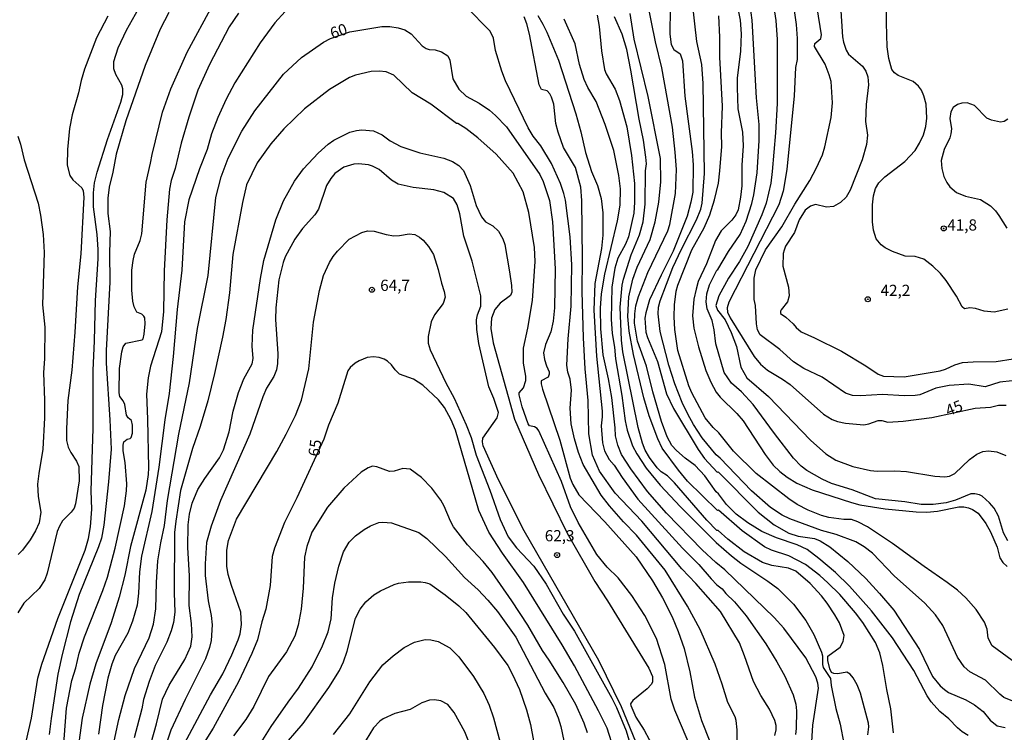
# Model space of a CAD drawing. Units: millimetres. Extents: x 187948 to 190362, y 1668746 to 1671521.
# Drawn here: x 188660 to 188879, y 1670578 to 1670737 of the extents above; entities that cross this region are included whole.
import ezdxf
from ezdxf.enums import TextEntityAlignment as Align

# ---------------------------------------------------------------- set-up
doc = ezdxf.new("R2010")
doc.units = ezdxf.units.MM
doc.header["$MEASUREMENT"] = 0
for name, color, linetype in [('IMAGEM', 7, 'Continuous'), ('V-CURVA_DE_NIVEL', 4, 'Continuous'), ('V-CURVA_MESTRA', 1, 'Continuous'), ('V-PONTO_DE_APARELHO', 4, 'Continuous'), ('V-TEXTO_DE_ALTIMETRIA', 2, 'Continuous')]:
    doc.layers.add(name, color=color, linetype=linetype)
picture_1 = doc.add_image_def('image1.jpg', size_in_pixel=(4022, 4623))

# ---------------------------------------------------------------- blocks, each defined once
blk = doc.blocks.new('805')
at = {"color": 0, "linetype": 'ByBlock', "lineweight": -2}
for radius in [0.562, 0.0806]:
    blk.add_circle((0, 0), radius, dxfattribs=at)

msp = doc.modelspace()

# ---------------------------------------------------------------- linework, layer by layer
at = {"layer": 'V-CURVA_DE_NIVEL'}
for points in [[(188880.29, 1670672.76), (188877.21, 1670672.11), (188874.99, 1670672.3), (188873.05, 1670672.92), (188871.76, 1670673.05), (188870.59, 1670672.85), (188870.08, 1670673.3), (188868.84, 1670675.68), (188866.53, 1670679.13), (188865.22, 1670680.72), (188863.55, 1670682.37), (188861.51, 1670683.9), (188859.57, 1670684.49), (188857.39, 1670684.55), (188854.52, 1670685.62), (188852.92, 1670686.44), (188851.97, 1670687.12), (188850.88, 1670688.45), (188850.28, 1670690.38), (188850.07, 1670692.22), (188850.09, 1670696.03), (188850.29, 1670698.04), (188850.71, 1670699.64), (188851.47, 1670700.91), (188852.86, 1670702.28), (188857.28, 1670705.7), (188859.58, 1670708.12), (188860.57, 1670709.75), (188861.42, 1670711.63), (188861.96, 1670713.5), (188862.21, 1670715.34), (188862.03, 1670718.45), (188861.53, 1670720.34), (188861.01, 1670721.58), (188860.34, 1670722.5), (188859.12, 1670723.53), (188855.83, 1670724.85), (188855.01, 1670725.5), (188854.42, 1670726.19), (188853.69, 1670728.68), (188853.38, 1670731.27), (188853.18, 1670736.66), (188853.27, 1670746.15)], [(188880.29, 1670621.12), (188879.32, 1670622.85), (188878.17, 1670626.59), (188877.22, 1670628.34), (188876.2, 1670629.58), (188874.54, 1670631.02), (188873.91, 1670631.35), (188872.91, 1670631.58), (188872.04, 1670631.58), (188868.57, 1670630.13), (188866.51, 1670629.54), (188863.58, 1670629.19), (188860.92, 1670629.18), (188857.25, 1670629.8), (188850.73, 1670630.46), (188845.54, 1670632.49), (188840.94, 1670633.9), (188838.88, 1670634.82), (188835.45, 1670636.78), (188834.19, 1670637.77), (188832.43, 1670639.54), (188828.18, 1670645.01), (188823.43, 1670651.48), (188820.83, 1670654.34), (188818.63, 1670656.26), (188816.99, 1670658.64), (188815.12, 1670665), (188814.76, 1670668.15), (188814.28, 1670670.23), (188813.16, 1670672.83), (188813, 1670674.4), (188813.14, 1670676.15), (188813.72, 1670678.19), (188815.33, 1670681.47), (188815.55, 1670681.62), (188817.93, 1670685.61), (188820.57, 1670689.4), (188821.92, 1670692.4), (188823.16, 1670696.32), (188823.61, 1670698.29), (188824.31, 1670703.14), (188824.82, 1670710.39), (188824.78, 1670713.97), (188824.19, 1670719.88), (188823.24, 1670737.25), (188822.56, 1670742.19)], [(188669.51, 1670573.86), (188670.31, 1670583.77), (188671.47, 1670589.95), (188672.34, 1670592.73), (188673.11, 1670596.03), (188674.31, 1670599.64), (188678.36, 1670609.99), (188679.39, 1670613.01), (188681.16, 1670619.47), (188683.23, 1670628.89), (188683.67, 1670632.24), (188683.7, 1670633.77), (188683.36, 1670638.58), (188682.92, 1670641.19), (188682.92, 1670642.43), (188683.08, 1670643.14), (188683.82, 1670643.8), (188684.5, 1670643.93), (188684.72, 1670644.14), (188684.98, 1670645.07), (188684.98, 1670646.88), (188684.77, 1670647.89), (188684.06, 1670648.52), (188683.68, 1670649.09), (188683.3, 1670651.48), (188682.92, 1670652.31), (188682.2, 1670653.31), (188682.06, 1670654.08), (188682.12, 1670659.52), (188682.65, 1670663.28), (188682.92, 1670664.34), (188683.48, 1670665.15), (188687.15, 1670665.92), (188687.36, 1670666.17), (188687.6, 1670667.19), (188687.84, 1670669.52), (188687.73, 1670670.81), (188687.56, 1670671.17), (188687.05, 1670671.61), (188686, 1670672.11), (188685.38, 1670673.31), (188685.07, 1670674.55), (188684.85, 1670676.98), (188684.85, 1670681.45), (188685.14, 1670683.64), (188685.47, 1670685.04), (188686.71, 1670688.1), (188687.05, 1670689.53), (188688.05, 1670701.09), (188689.05, 1670705.35), (188689.35, 1670707.27), (188691.7, 1670716.69), (188693.57, 1670721.9), (188697.22, 1670730.07), (188702.95, 1670740.64)], [(188819.9, 1670574.01), (188819.91, 1670578.92), (188819.66, 1670581.04), (188819.4, 1670581.84), (188817.77, 1670585.03), (188816.54, 1670589.13), (188814.95, 1670593.55), (188811.65, 1670601.29), (188808.78, 1670606.54), (188803.81, 1670614.56), (188797.39, 1670622.33), (188794.5, 1670625.33), (188791.4, 1670628.86), (188789.55, 1670631.24), (188785.5, 1670638.08), (188784.5, 1670640.76), (188783.58, 1670643.81), (188782.89, 1670647.19), (188782.66, 1670650.66), (188782.92, 1670654.69), (188782.61, 1670657.11), (188782.12, 1670658.72), (188781.91, 1670660.27), (188782.2, 1670666.15), (188782.89, 1670673.46), (188783.01, 1670682.62), (188782.64, 1670688.91), (188781.56, 1670697.09), (188781.24, 1670698.56), (188780.44, 1670700.82), (188778.44, 1670705.28), (188776.08, 1670709.16), (188774.37, 1670711.34), (188773.24, 1670713.2), (188768.2, 1670723.69), (188767.37, 1670725.86), (188766.01, 1670730.46), (188765.52, 1670733.2), (188764.75, 1670734.76), (188759.36, 1670740.26)], [(188871.44, 1670577.7), (188870.1, 1670578.51), (188869, 1670579.37), (188867.07, 1670581.35), (188865.09, 1670583.05), (188863.17, 1670585.14), (188862.24, 1670586.51), (188859.27, 1670592.14), (188854.53, 1670599.45), (188849.87, 1670605.5), (188844.94, 1670610.99), (188841.82, 1670613.99), (188838.13, 1670617.14), (188835.47, 1670619.13), (188833.27, 1670620.2), (188828.63, 1670621.72), (188825.36, 1670623.19), (188822.24, 1670625.1), (188819.65, 1670627.01), (188817.47, 1670629.17), (188815.74, 1670631.56), (188815.2, 1670631.99), (188812.65, 1670635.6), (188810.5, 1670637.92), (188808.32, 1670639.49), (188806.32, 1670641.2), (188805.32, 1670642.36), (188804.25, 1670644.3), (188803.03, 1670647.71), (188801.1, 1670654.35), (188799.64, 1670660.08), (188797.64, 1670665.6), (188796.99, 1670669.66), (188797.05, 1670671.73), (188797.29, 1670673.5), (188797.88, 1670675.59), (188799.95, 1670680.95), (188804.38, 1670690.25), (188804.86, 1670691.62), (188806.13, 1670698.58), (188806.33, 1670703.92), (188806.07, 1670707.78), (188805.46, 1670713.34), (188803.11, 1670726.61), (188801.63, 1670732.39), (188799.8, 1670741.51)], [(188828, 1670740.51), (188828.48, 1670737.13), (188828.83, 1670732.93), (188828.83, 1670718.67), (188828.46, 1670712.07), (188827.71, 1670703.48), (188827.36, 1670700.83), (188826.38, 1670696.41), (188825.39, 1670693.8), (188822.24, 1670686.76), (188820.43, 1670683.39), (188817.92, 1670679.69), (188815.76, 1670675.76), (188815.15, 1670673.6), (188815.47, 1670672.51), (188817.19, 1670670.37), (188818.58, 1670667.56), (188819.72, 1670664.41), (188820.73, 1670659.8), (188822.07, 1670657.47), (188826.9, 1670653.26), (188836.23, 1670643.53), (188839.66, 1670640.48), (188841.88, 1670639.07), (188845.66, 1670637.65), (188849.6, 1670636.78), (188851.13, 1670636.61), (188855.09, 1670636.71), (188857.66, 1670636.52), (188863.94, 1670635.51), (188866.19, 1670635.34), (188867.27, 1670635.51), (188868.45, 1670636.12), (188871.69, 1670639.24), (188873.37, 1670640.4), (188874.71, 1670640.99), (188875.93, 1670641.16), (188877.82, 1670640.91), (188879.83, 1670640.09)], [(188881.2, 1670656.79), (188878.5, 1670656.51), (188875.21, 1670655.43), (188871.54, 1670656.03), (188867.17, 1670655.74), (188864.21, 1670655.11), (188860.6, 1670653.67), (188859.6, 1670653.49), (188857.14, 1670653.46), (188852.28, 1670653.75), (188847.42, 1670653.44), (188845.64, 1670653.48), (188844.04, 1670654.06), (188838.86, 1670657.56), (188834.75, 1670659.52), (188832.42, 1670661.03), (188829.4, 1670663.75), (188825.01, 1670667), (188824.41, 1670668.15), (188824.19, 1670669.48), (188824, 1670673.55), (188823.64, 1670674.94), (188823.67, 1670679.64), (188824.05, 1670681.54), (188826.18, 1670686.03), (188829.86, 1670691.11), (188832.77, 1670696.16), (188836.1, 1670701.49), (188837.6, 1670704.27), (188838.89, 1670707.19), (188839.46, 1670708.97), (188840.83, 1670715.52), (188841.18, 1670718.77), (188840.83, 1670723.52), (188840.44, 1670725), (188839.49, 1670727.41), (188837.11, 1670731.36), (188837.2, 1670732.02), (188838.57, 1670733.11), (188838.72, 1670733.94), (188837.72, 1670739.97)], [(188842.96, 1670740.51), (188843.35, 1670733.53), (188843.58, 1670732.32), (188844.17, 1670730.54), (188844.7, 1670729.62), (188847.83, 1670726.96), (188848.57, 1670725.88), (188849.04, 1670724.59), (188849.16, 1670722.79), (188848.63, 1670718.41), (188848.53, 1670714.6), (188848.96, 1670711.58), (188848.72, 1670709.46), (188847.77, 1670706.05), (188845.1, 1670699.27), (188844.18, 1670697.76), (188842.96, 1670696.58), (188841.39, 1670695.68), (188839.82, 1670695.52), (188837.36, 1670696.14), (188836.26, 1670695.77), (188835.04, 1670694.83), (188833.73, 1670692.7), (188832.68, 1670689.88), (188830.7, 1670686.8), (188830.33, 1670685.94), (188830.15, 1670685.15), (188830.1, 1670682.36), (188831.34, 1670677.7), (188831.47, 1670675.7), (188831.12, 1670674.38), (188829.71, 1670672.64), (188829.55, 1670672.3), (188829.58, 1670671.82), (188830.71, 1670671), (188832.37, 1670669.49), (188833.08, 1670668.64), (188834.18, 1670667.67), (188837.14, 1670666.39), (188843.13, 1670663.4), (188848.6, 1670660.13), (188851.3, 1670658.26), (188852.5, 1670657.81), (188857.16, 1670657.63), (188865.16, 1670658.99), (188866.34, 1670659.36), (188868.42, 1670660.32), (188870.16, 1670660.85), (188872.52, 1670661.04), (188877.65, 1670661.05), (188881.43, 1670661.71)], [(188679.49, 1670738.12), (188677, 1670733.25), (188674.3, 1670726.31), (188673.55, 1670723.8), (188672.92, 1670720.98), (188671.53, 1670716.11), (188670.96, 1670713.09), (188670.52, 1670708.39), (188670.46, 1670704.86), (188671.03, 1670702.59), (188671.7, 1670701.63), (188673.71, 1670699.83), (188674.03, 1670699.16), (188674.18, 1670697.73), (188673.5, 1670685.08), (188672.7, 1670677.72), (188672.15, 1670667.65), (188671.45, 1670659.14), (188670.6, 1670652.39), (188670.25, 1670646.09), (188670.31, 1670643.49), (188670.63, 1670642), (188671.21, 1670640.79), (188672.54, 1670638.88), (188673.01, 1670637.63), (188673.13, 1670634.47), (188672.28, 1670629.31), (188671.96, 1670628.38), (188671.34, 1670627.51), (188669.37, 1670625.55), (188668.73, 1670624.39), (188668.23, 1670623.14), (188666, 1670613.84), (188665.44, 1670612.36), (188664.21, 1670610.43), (188660.78, 1670607.16), (188659.4, 1670605.03)], [(188693.13, 1670738.9), (188691.2, 1670735.24), (188687.79, 1670727.1), (188683.49, 1670714.78), (188681.34, 1670707.32), (188680.62, 1670703.32), (188679.76, 1670699.96), (188679.52, 1670697.55), (188679.53, 1670694.11), (188680, 1670690.07), (188679.85, 1670685.42), (188679.93, 1670678.77), (188679.12, 1670663.55), (188679.12, 1670660.69), (188679.98, 1670648.05), (188680.21, 1670641.53), (188679.66, 1670634.24), (188678.61, 1670624.56), (188678.07, 1670621.7), (188677.43, 1670619.73), (188673.11, 1670609.1), (188671.18, 1670603.01), (188669.28, 1670595.72), (188668.37, 1670591.35), (188666.84, 1670581.45), (188666.4, 1670577.92)], [(188708.63, 1670738.8), (188706.55, 1670735.77), (188702.21, 1670727.36), (188699.57, 1670721.63), (188697.54, 1670715.6), (188695.86, 1670709.77), (188694.51, 1670704.14), (188693.6, 1670701.43), (188693.23, 1670699.52), (188692.69, 1670692.68), (188692.03, 1670681.34), (188691.95, 1670672.26), (188691.44, 1670667.7), (188689.02, 1670660.05), (188688.52, 1670657.44), (188688.1, 1670653.79), (188688.35, 1670648.22), (188688.54, 1670637.39), (188688.48, 1670635.89), (188688, 1670632.4), (188684.57, 1670619.85), (188683.29, 1670613.45), (188682.05, 1670608.52), (188680.27, 1670602.79), (188676.83, 1670593.68), (188675.45, 1670589.1), (188673.78, 1670581.52), (188672.05, 1670569.05)], [(188719.04, 1670739.15), (188716.76, 1670736.66), (188713.49, 1670732.17), (188707.79, 1670723.22), (188705.88, 1670719.59), (188704.03, 1670715.5), (188702.61, 1670711.88), (188701.66, 1670708.38), (188699.98, 1670704.09), (188697.56, 1670697.18), (188696.61, 1670692.23), (188696.01, 1670681.45), (188694.99, 1670672.71), (188694.1, 1670662.18), (188693.15, 1670653.95), (188692.2, 1670648.1), (188690.87, 1670637.52), (188689.3, 1670627.65), (188686.98, 1670617.7), (188686.54, 1670614.18), (188686.34, 1670609.44), (188686.03, 1670606.74), (188685.01, 1670603.2), (188683.98, 1670600.5), (188681.16, 1670595.52), (188680.39, 1670593.56), (188679.47, 1670590.46), (188678.29, 1670584.34), (188677.42, 1670577.99)], [(188828.29, 1670577.68), (188828.57, 1670578.95), (188828.57, 1670579.91), (188828.32, 1670581.01), (188827.06, 1670583.55), (188825.19, 1670586.62), (188823.56, 1670589.73), (188821.54, 1670595.46), (188820.37, 1670598.32), (188816.17, 1670605.36), (188810.65, 1670611.57), (188807.51, 1670614.83), (188798.62, 1670625.46), (188792.65, 1670631.71), (188789.19, 1670636.6), (188787.61, 1670640.2), (188786.78, 1670644.96), (188786.63, 1670652.38), (188785.95, 1670659.46), (188785.63, 1670666.35), (188785.27, 1670676.72), (188785.38, 1670684.01), (188785.22, 1670697.03), (188784.99, 1670699.95), (188783.82, 1670704.39), (188781.13, 1670708.81), (188779.92, 1670712.22), (188779.46, 1670714.14), (188778.96, 1670718.45), (188778.5, 1670720.02), (188778.09, 1670720.82), (188777.5, 1670721.45), (188776.23, 1670721.74), (188775.75, 1670722.79), (188773.58, 1670734.09), (188772.99, 1670736.44), (188772.39, 1670738)], [(188775.44, 1670738.23), (188776.56, 1670736.36), (188777.39, 1670734.57), (188780, 1670728.33), (188783.88, 1670716.32), (188785.03, 1670712.31), (188786.02, 1670707.68), (188787.42, 1670703.45), (188788.69, 1670700.32), (188789.55, 1670697.41), (188789.9, 1670694.24), (188789.93, 1670689.27), (188789.64, 1670686.32), (188788.11, 1670678.51), (188787.91, 1670672.53), (188788.48, 1670662.28), (188789.74, 1670650.01), (188789.74, 1670648.76), (188789.58, 1670646.72), (188789.84, 1670642.96), (188790.29, 1670641.16), (188791.35, 1670639.23), (188792.44, 1670637.97), (188794.24, 1670635.21), (188797.75, 1670630.37), (188807.71, 1670619.48), (188811.3, 1670615.79), (188814.07, 1670612.59), (188815.35, 1670611.3), (188816.52, 1670610.38), (188817.35, 1670609.35), (188819.27, 1670607.47), (188821.87, 1670604.39), (188826.25, 1670598.1), (188828.74, 1670594.08), (188830.48, 1670590.93), (188832.36, 1670586.76), (188832.95, 1670584.69), (188833.13, 1670583.18), (188833.06, 1670579.23), (188832.87, 1670577.86)], [(188849.01, 1670577.81), (188849.28, 1670579.62), (188849.2, 1670580.44), (188847.38, 1670587.1), (188846.65, 1670588.95), (188845.77, 1670590.51), (188845.06, 1670591.34), (188844.36, 1670591.77), (188842.31, 1670591.44), (188841.45, 1670591.49), (188840.94, 1670591.71), (188840.54, 1670592.5), (188840.08, 1670594.42), (188840.13, 1670595.34), (188842.87, 1670597.4), (188843.56, 1670598.66), (188843.73, 1670599.99), (188842.72, 1670602.76), (188841.7, 1670604.58), (188839.95, 1670607.19), (188838.67, 1670608.84), (188836.19, 1670611.57), (188832.94, 1670614.29), (188831.31, 1670614.98), (188827.59, 1670615.55), (188825.55, 1670616.27), (188821.43, 1670618.66), (188817.79, 1670621.45), (188815.65, 1670623.41), (188815.33, 1670623.4), (188813.08, 1670625.67), (188805.91, 1670634.04), (188804.31, 1670635.55), (188802.95, 1670636.5), (188802.02, 1670637.38), (188800.36, 1670639.64), (188799.37, 1670641.29), (188798.73, 1670642.88), (188797.82, 1670646.36), (188794.36, 1670663.27), (188794.07, 1670665.83), (188793.82, 1670673.17), (188794.22, 1670678.11), (188794.49, 1670679.43), (188796.25, 1670684.91), (188798.08, 1670689.36), (188798.94, 1670692.23), (188799.36, 1670696.19), (188799.45, 1670703.59), (188799.64, 1670705.2), (188799.54, 1670706.7), (188799.01, 1670710.43), (188797.99, 1670715.15), (188796.2, 1670726.04), (188795.27, 1670730.71), (188794.26, 1670734.09), (188792.53, 1670737.98)], [(188854.76, 1670578.28), (188854.15, 1670583.64), (188853.24, 1670587.89), (188852.41, 1670593.29), (188851.68, 1670596.13), (188850.71, 1670598.42), (188847.89, 1670602.88), (188846.28, 1670605.01), (188842.77, 1670609.08), (188840.1, 1670611.75), (188838.33, 1670613.34), (188835.1, 1670615.83), (188831.38, 1670617.72), (188827.57, 1670619.01), (188825.98, 1670619.78), (188820.99, 1670623.3), (188815.69, 1670627.96), (188815.48, 1670627.87), (188808.82, 1670634.41), (188806.76, 1670636.82), (188803.13, 1670641.75), (188802.18, 1670643.84), (188800.23, 1670648.99), (188799.04, 1670653.01), (188796.77, 1670662.67), (188795.8, 1670667.86), (188795.5, 1670671.16), (188795.7, 1670675.51), (188796.59, 1670679.44), (188797.58, 1670682.11), (188800.5, 1670688.32), (188801.58, 1670692.24), (188802.41, 1670696.66), (188802.85, 1670701.19), (188802.75, 1670706.39), (188800.05, 1670720.2), (188796.88, 1670733), (188796.01, 1670738.69)], [(188804.95, 1670739.87), (188804.89, 1670734.12), (188805.13, 1670731.76), (188805.75, 1670730.71), (188807.15, 1670729.69), (188807.66, 1670728.13), (188808.24, 1670720.24), (188809.87, 1670707.91), (188810.05, 1670704.99), (188809.96, 1670698.86), (188809.57, 1670696.6), (188808.71, 1670693.48), (188805.63, 1670685.71), (188802.9, 1670680.36), (188800.3, 1670674.82), (188799.49, 1670671.93), (188799.31, 1670670.74), (188799.53, 1670667.64), (188799.88, 1670666.43), (188802.09, 1670661.1), (188804.15, 1670653.89), (188805.71, 1670650.6), (188811.18, 1670641.48), (188812.61, 1670639.48), (188815.45, 1670636.42), (188815.63, 1670636.51), (188824.57, 1670627.48), (188828.1, 1670624.64), (188831.44, 1670622.8), (188833.52, 1670622.11), (188837.14, 1670621.6), (188838.38, 1670621.06), (188840.58, 1670619.72), (188844.59, 1670616.51), (188848.56, 1670612.65), (188851.65, 1670609.37), (188854.81, 1670605.61), (188860.54, 1670596.86), (188863.45, 1670590.83), (188865.19, 1670588.78), (188866.11, 1670587.93), (188866.99, 1670587.28), (188870.91, 1670585.59), (188872.85, 1670584.47), (188874.75, 1670582.99), (188876.33, 1670581.08), (188877.85, 1670579.83), (188879.64, 1670579.46)], [(188881.24, 1670594.36), (188876.79, 1670597.63), (188875.89, 1670599.35), (188875.65, 1670601.38), (188875.08, 1670602.95), (188873.18, 1670605.79), (188870.86, 1670608.38), (188869.02, 1670610.05), (188866.76, 1670611.81), (188861.6, 1670615.35), (188854.53, 1670620.52), (188848.92, 1670624.19), (188846.79, 1670625.32), (188845.41, 1670625.82), (188843.67, 1670625.88), (188840.33, 1670626.29), (188838.67, 1670626.73), (188835.72, 1670627.93), (188833.25, 1670629.21), (188831.43, 1670630.49), (188824.13, 1670636.1), (188819.07, 1670641.06), (188815.81, 1670645.15), (188814.55, 1670646.34), (188812.74, 1670648.55), (188809.75, 1670654.12), (188809.12, 1670655.65), (188806.63, 1670663.55), (188805.95, 1670668.19), (188805.82, 1670671.06), (188805.94, 1670673.71), (188806.27, 1670676.77), (188806.67, 1670678.08), (188809.77, 1670685.98), (188812.53, 1670690.89), (188813.78, 1670693.79), (188814.82, 1670697.18), (188815.69, 1670700.85), (188816.05, 1670703.59), (188816.48, 1670709.03), (188816.41, 1670712.09), (188816.62, 1670718.02), (188816, 1670728.94), (188816.03, 1670733.45), (188815.77, 1670738.2)], [(188820.17, 1670739.11), (188820.55, 1670737.23), (188820.8, 1670734.15), (188820.64, 1670730.28), (188819.85, 1670724.29), (188819.85, 1670722.19), (188820.05, 1670717.44), (188821.07, 1670712.21), (188821.24, 1670709.18), (188820.96, 1670704.9), (188820.9, 1670700.29), (188820.65, 1670697.71), (188820.11, 1670694.94), (188819.58, 1670693.78), (188818.71, 1670692.63), (188816.31, 1670690.21), (188815.05, 1670688.05), (188813.05, 1670682.88), (188811.17, 1670678.95), (188810.7, 1670677.24), (188810.23, 1670675.01), (188809.94, 1670671.27), (188810.25, 1670668.55), (188811.25, 1670664.36), (188812.93, 1670659.08), (188813.99, 1670656.51), (188815.17, 1670654.22), (188816.08, 1670653.1), (188819.79, 1670649.47), (188821.25, 1670647.82), (188826.11, 1670640.31), (188827.91, 1670638), (188829.37, 1670636.52), (188831.04, 1670635.27), (188833.2, 1670633.98), (188836.6, 1670632.43), (188845.38, 1670629.63), (188847.28, 1670629.14), (188852.92, 1670628.21), (188859.84, 1670627.54), (188862.17, 1670627.51), (188864.59, 1670627.71), (188869.31, 1670628.67), (188870.45, 1670628.69), (188871.46, 1670628.48), (188872.38, 1670628.11), (188873.62, 1670627.27), (188875.38, 1670624.96), (188876.43, 1670623.11), (188877.85, 1670619.71), (188878.49, 1670617.31), (188879.16, 1670616.24), (188880.13, 1670615.34)], [(188836.46, 1670575.09), (188836.75, 1670579.98), (188838.03, 1670588.22), (188837.85, 1670589.35), (188837.45, 1670590.72), (188835.22, 1670595), (188830.32, 1670601.57), (188828.13, 1670603.98), (188817.15, 1670614.63), (188815.15, 1670616.22), (188812.04, 1670619.07), (188804.11, 1670627.25), (188799.88, 1670632.11), (188796.17, 1670637.14), (188794.07, 1670640.32), (188793.23, 1670642.4), (188792.77, 1670644.54), (188792.7, 1670646.29), (188791.93, 1670653.03), (188791.2, 1670657.2), (188790.02, 1670662.56), (188789.49, 1670668.39), (188789.38, 1670673.01), (188789.61, 1670676.19), (188790.35, 1670680.54), (188793.21, 1670692.43), (188793.78, 1670695.96), (188793.84, 1670699.57), (188793.46, 1670702.6), (188792.35, 1670708.17), (188790.47, 1670713.94), (188788.4, 1670719.06), (188786.54, 1670722.19), (188785.72, 1670723.95), (188784.68, 1670727.34), (188783.75, 1670731.92), (188781.31, 1670737.48)], [(188809.97, 1670573.89), (188805.99, 1670583.35), (188805.19, 1670585.74), (188803.74, 1670593.54), (188801.9, 1670599.3), (188799.25, 1670604.41), (188796.37, 1670608.86), (188793.35, 1670612.81), (188790.85, 1670615.22), (188788.55, 1670618.01), (188784.45, 1670625.19), (188782.67, 1670628.67), (188780.68, 1670634.33), (188775.63, 1670645.6), (188775.24, 1670646.15), (188774.7, 1670646.48), (188773.57, 1670646.74), (188773.25, 1670647.15), (188771.93, 1670650.94), (188771.25, 1670653.63), (188771.24, 1670654.1), (188772.22, 1670655.22), (188772.71, 1670656.86), (188772.71, 1670657.85), (188772.25, 1670660.68), (188772.24, 1670664.06), (188773.22, 1670668.49), (188774.23, 1670674.67), (188774.81, 1670683.38), (188774.65, 1670686.52), (188773.41, 1670694.29), (188772.13, 1670698.91), (188769.95, 1670703.08), (188766.11, 1670707.31), (188762.04, 1670710.97), (188759.36, 1670713.09), (188757.6, 1670714.15), (188757.29, 1670714.19), (188751.54, 1670718.45), (188747.42, 1670721.01), (188743.28, 1670724.95), (188741.62, 1670725.68), (188740.01, 1670725.88), (188738.22, 1670725.74), (188734.78, 1670724.96), (188733.41, 1670724.47), (188728.93, 1670721.74), (188723.35, 1670717.45), (188718.75, 1670713.01), (188715.85, 1670709.65), (188712.83, 1670705.43), (188710.44, 1670700.51), (188709.51, 1670696.55), (188707.38, 1670684.96), (188706.62, 1670676.42), (188705.81, 1670670.43), (188705.09, 1670666.49), (188703.31, 1670658.4), (188701.78, 1670652.35), (188700.1, 1670646.56), (188698.41, 1670641.67), (188695.7, 1670632.32), (188694.64, 1670625.49), (188694.4, 1670622.93), (188694.28, 1670609.5), (188694.46, 1670605.21), (188694.16, 1670602.85), (188693.65, 1670601.01), (188692.66, 1670598.46), (188690.07, 1670593.29), (188688.7, 1670589.73), (188687.47, 1670585.67), (188687.06, 1670583.6), (188685.34, 1670577.17)], [(188880.28, 1670715.11), (188879.44, 1670714.64), (188878.63, 1670714.5), (188876.64, 1670714.88), (188875.61, 1670715.37), (188872.84, 1670718.17), (188871.16, 1670718.75), (188869.97, 1670718.69), (188869.01, 1670718.38), (188868.07, 1670717.74), (188867.52, 1670716.78), (188867.35, 1670715.27), (188867.69, 1670713), (188867.58, 1670711.85), (188867.32, 1670710.94), (188866.05, 1670708.39), (188865.39, 1670705.92), (188865.51, 1670704.14), (188866.01, 1670702.38), (188866.64, 1670701), (188867.33, 1670700.05), (188868.83, 1670698.77), (188870.79, 1670697.93), (188874.19, 1670697.21), (188876.37, 1670695.83), (188877.5, 1670694.68), (188878.26, 1670693.65), (188880.03, 1670690.79)], [(188689.17, 1670576.04), (188690.39, 1670580.25), (188691.72, 1670585.78), (188693.18, 1670588.92), (188696.66, 1670594.65), (188698.03, 1670597.57), (188698.32, 1670599.7), (188698.19, 1670602.66), (188697.67, 1670606.7), (188697.74, 1670613.29), (188697.36, 1670619.6), (188697.39, 1670624.66), (188697.72, 1670627.03), (188698.29, 1670629.5), (188699.59, 1670632.55), (188701.14, 1670635.01), (188704.41, 1670639.57), (188705.29, 1670641.37), (188706.59, 1670645.38), (188707.48, 1670649.99), (188708.68, 1670654.2), (188709.8, 1670657.22), (188711.72, 1670660.6), (188711.89, 1670661.74), (188711.71, 1670664.53), (188711.87, 1670668.04), (188713.52, 1670679.63), (188714.27, 1670683.6), (188716.99, 1670692.72), (188718.65, 1670696.91), (188721.13, 1670701.29), (188723.15, 1670704.09), (188726.38, 1670707.54), (188728.65, 1670709.58), (188729.89, 1670710.49), (188733.47, 1670712.25), (188734.97, 1670712.6), (188736.15, 1670712.74), (188738.78, 1670712.5), (188740.66, 1670711.61), (188742.5, 1670710.34), (188744.85, 1670709.02), (188749.1, 1670707.65), (188754.44, 1670706.42), (188756.35, 1670705.66), (188757.83, 1670704.84), (188758.83, 1670703.66), (188760.32, 1670700.32), (188761.67, 1670695.91), (188762.84, 1670693.35), (188763.75, 1670692.24), (188765.36, 1670691.36), (188766.66, 1670690.19), (188767.64, 1670688.45), (188768.03, 1670687.22), (188769.12, 1670681.11), (188769.57, 1670678.05), (188769.63, 1670676.57), (188769.33, 1670675.82), (188767.02, 1670674.1), (188765.86, 1670672.69), (188765.09, 1670670.73), (188764.93, 1670668.47), (188765.45, 1670665.23), (188770.19, 1670648.22), (188775.58, 1670635.9), (188781.94, 1670622.79), (188788.1, 1670612.01), (188790.96, 1670607.71), (188800.16, 1670592.68), (188800.97, 1670590.83), (188800.97, 1670589.56), (188800.72, 1670589.02), (188799.77, 1670588.06), (188796.58, 1670585.48), (188796.12, 1670584.71), (188796.15, 1670584.33), (188797.31, 1670581.75), (188799.16, 1670578.83), (188802.5, 1670572.64)], [(188659.45, 1670711.36), (188660.02, 1670709.6), (188660.87, 1670706.09), (188663.97, 1670696.42), (188664.51, 1670693.7), (188665.05, 1670689.4), (188665.27, 1670685.42), (188664.93, 1670673.72), (188665.41, 1670668.71), (188665.37, 1670661.78), (188665.14, 1670658.56), (188665.38, 1670652.47), (188665.35, 1670648.55), (188665.02, 1670641.52), (188664.09, 1670636.13), (188663.84, 1670633.69), (188663.98, 1670631.01), (188664.54, 1670627.45), (188664.16, 1670625.11), (188663.34, 1670623.31), (188662.19, 1670621.31), (188660.46, 1670618.99), (188659.46, 1670618.03)], [(188798.62, 1670572.97), (188794.05, 1670584.06), (188789.04, 1670594.4), (188772.35, 1670623.32), (188766.68, 1670634.7), (188763.24, 1670642.25), (188763.04, 1670643.2), (188763.16, 1670643.98), (188766.36, 1670648.53), (188766.67, 1670649.7), (188765.61, 1670652.87), (188764.47, 1670655.44), (188762.24, 1670665.12), (188761.8, 1670668.24), (188761.75, 1670670.41), (188761.99, 1670671.53), (188762.71, 1670673.45), (188762.71, 1670675.72), (188760.77, 1670683.5), (188758.9, 1670689.07), (188758.03, 1670694.03), (188757.41, 1670696.01), (188756.6, 1670697.44), (188754.47, 1670698.81), (188752.24, 1670699.4), (188747.58, 1670699.87), (188744.28, 1670700.63), (188742.79, 1670701.54), (188740.03, 1670703.92), (188738.52, 1670704.68), (188737.65, 1670704.94), (188735.45, 1670705.19), (188734.36, 1670705.12), (188732.14, 1670704.4), (188730.15, 1670702.99), (188729.22, 1670701.87), (188728.28, 1670700.34), (188726.51, 1670695.03), (188725.69, 1670693.77), (188722.93, 1670690.74), (188721.21, 1670688.34), (188719.06, 1670684.43), (188718.6, 1670683.14), (188717.65, 1670679.3), (188716.95, 1670673.06), (188716.87, 1670670.49), (188717.41, 1670662.81), (188717.35, 1670660.66), (188717.1, 1670659.2), (188716.49, 1670657.77), (188714.9, 1670655.15), (188714.04, 1670653.2), (188711.14, 1670644.91), (188704.63, 1670630.07), (188702.53, 1670624.38), (188701.51, 1670620.71), (188701.18, 1670615.99), (188701.24, 1670613.39), (188701.9, 1670607.67), (188702.52, 1670604.43), (188702.74, 1670602.36), (188702.53, 1670598.88), (188702.15, 1670597.32), (188701.31, 1670594.77), (188696.76, 1670585.71), (188693.56, 1670578.86), (188692.02, 1670574.17)], [(188696.02, 1670574.79), (188702.39, 1670586.76), (188705.14, 1670591.4), (188707.15, 1670595.63), (188708.55, 1670599.03), (188708.99, 1670600.34), (188709.34, 1670602.45), (188709.17, 1670605.2), (188707.08, 1670611.12), (188706.37, 1670613.55), (188706.06, 1670615.44), (188706.07, 1670618.97), (188706.42, 1670621.19), (188708.17, 1670625.91), (188717.17, 1670640.99), (188719.29, 1670644.86), (188721.35, 1670649.04), (188722.67, 1670652.45), (188724.37, 1670659.48), (188725.34, 1670669.87), (188726.69, 1670676.91), (188727.6, 1670680.28), (188728.96, 1670683.18), (188729.79, 1670684.48), (188730.75, 1670685.69), (188733.32, 1670688.35), (188736.16, 1670689.86), (188737.43, 1670690.25), (188738.9, 1670690.19), (188741.59, 1670689.38), (188743.31, 1670689.13), (188744.56, 1670689.19), (188746.69, 1670689.58), (188747.95, 1670689.39), (188749.03, 1670688.8), (188749.83, 1670688.14), (188751.04, 1670686.72), (188752.14, 1670684.94), (188753.16, 1670681.63), (188753.9, 1670678.54), (188754.56, 1670676.7), (188754.73, 1670675.44), (188754.29, 1670674.03), (188752.34, 1670671.47), (188751.66, 1670669.96), (188750.95, 1670666.68), (188750.99, 1670665.19), (188751.41, 1670663.66), (188754.88, 1670656.35), (188756.73, 1670652.92), (188759.43, 1670646.96), (188760.51, 1670644.1), (188761.69, 1670640.18), (188764.72, 1670632.39), (188767.04, 1670625.86), (188768.83, 1670621.95), (188770.64, 1670619.55), (188774.55, 1670615.4), (188777.24, 1670611.41), (188781.1, 1670604.76), (188783.56, 1670600.97), (188791.93, 1670586.01), (188792.95, 1670583.9), (188795.12, 1670578.68), (188796.74, 1670573.23)], [(188786.46, 1670578.29), (188785.79, 1670580.4), (188783.86, 1670584.57), (188781.05, 1670589.51), (188777.96, 1670594.47), (188776.44, 1670596.6), (188773.15, 1670602.26), (188769.59, 1670607.74), (188765.21, 1670614.01), (188763.2, 1670616.49), (188759.73, 1670620.21), (188756.59, 1670624.19), (188755.9, 1670625.46), (188754.53, 1670628.83), (188753.75, 1670630.14), (188751.76, 1670632.84), (188749.49, 1670635.25), (188746.93, 1670637.05), (188745.31, 1670637.21), (188743.39, 1670636.62), (188742.31, 1670636.55), (188739.51, 1670637.58), (188738.53, 1670637.71), (188737.57, 1670637.37), (188736.02, 1670636.4), (188732.15, 1670632.87), (188728.48, 1670628.6), (188724.98, 1670623.04), (188723.91, 1670619.83), (188723.4, 1670617.42), (188723.06, 1670610.5), (188722.66, 1670605.82), (188721.96, 1670602.28), (188721.2, 1670599.83), (188719.37, 1670596.31), (188715.34, 1670590.85), (188712.06, 1670584.12), (188710.3, 1670581.24), (188707.51, 1670577.57)], [(188713.7, 1670576.12), (188715.94, 1670579.69), (188719.69, 1670585.11), (188722.04, 1670588.19), (188725.09, 1670592.97), (188727.36, 1670597.63), (188728.65, 1670600.82), (188729.29, 1670603.67), (188729.62, 1670608.37), (188730.14, 1670611.66), (188731, 1670615.45), (188732.06, 1670618.67), (188733.35, 1670620.77), (188734.74, 1670622.21), (188736.67, 1670623.63), (188738.07, 1670624.46), (188739.97, 1670625.17), (188740.82, 1670625.26), (188742.78, 1670625.1), (188748.84, 1670622.96), (188750.64, 1670621.62), (188754.83, 1670617.57), (188759.06, 1670612.92), (188762.08, 1670610.14), (188764.25, 1670607.88), (188766.4, 1670605.33), (188770.48, 1670599.63), (188777.09, 1670587.08), (188778.95, 1670583.89), (188779.93, 1670581.6), (188780.54, 1670579.71), (188781.21, 1670576.5)], [(188717.92, 1670574.39), (188723.07, 1670580.36), (188728.76, 1670588.36), (188731.16, 1670592.2), (188732.06, 1670594.11), (188732.88, 1670596.5), (188734.72, 1670603.86), (188735.75, 1670605.87), (188737.02, 1670607.51), (188738.82, 1670609.07), (188740.29, 1670609.93), (188743.4, 1670611.33), (188744.36, 1670611.62), (188746.55, 1670611.94), (188749.32, 1670611.97), (188750.32, 1670611.81), (188751.32, 1670611.51), (188754.73, 1670609.07), (188757.76, 1670606.61), (188759.37, 1670605.08), (188765.77, 1670597.31), (188768.7, 1670593.27), (188769.75, 1670591.29), (188771.34, 1670587.89), (188772.9, 1670583.4), (188773.79, 1670580.11), (188774.42, 1670576.45)], [(188729.86, 1670577.9), (188733.46, 1670582.5), (188737.96, 1670589.64), (188740.85, 1670593.42), (188743.14, 1670595.45), (188745.59, 1670597.28), (188747.89, 1670598.46), (188750.32, 1670599.06), (188751.57, 1670599.03), (188753.2, 1670598.62), (188755.81, 1670597.2), (188757.82, 1670595.19), (188761.09, 1670590.85), (188763.35, 1670587.05), (188764.59, 1670584.44), (188765.54, 1670581.61), (188766.98, 1670576.09)]]:
    msp.add_lwpolyline(points, dxfattribs=at)
at = {"layer": 'V-CURVA_MESTRA'}
for points in [[(188660.34, 1670572.07), (188662.45, 1670581.5), (188663.9, 1670590.45), (188664.74, 1670593.56), (188668.33, 1670603.78), (188674.46, 1670619.03), (188675.15, 1670621.61), (188675.6, 1670624.18), (188675.92, 1670628.14), (188675.79, 1670632.22), (188676.25, 1670646.17), (188676.21, 1670659.07), (188676.51, 1670665.67), (188676.72, 1670674.71), (188677.31, 1670683.95), (188677.32, 1670686.05), (188677.13, 1670689.44), (188676.31, 1670695.62), (188676.27, 1670698.68), (188676.54, 1670700.97), (188677.14, 1670703.35), (188679.44, 1670710.62), (188682.42, 1670718.95), (188682.86, 1670720.64), (188682.86, 1670721.88), (188682.62, 1670722.76), (188681.25, 1670725.13), (188680.83, 1670726.36), (188680.85, 1670728.03), (188681.82, 1670731.05), (188683.69, 1670735), (188689.65, 1670745.79)], [(188884.75, 1670583.97), (188879.38, 1670586.16), (188878.44, 1670586.87), (188875.27, 1670590.02), (188871.81, 1670591.86), (188870.51, 1670592.96), (188869.04, 1670595.12), (188865.74, 1670602.19), (188864.12, 1670604.59), (188861.76, 1670607.15), (188854.88, 1670613.28), (188850.04, 1670618.33), (188848.2, 1670619.75), (188846.33, 1670620.83), (188841.95, 1670622.5), (188838.72, 1670623.37), (188831.65, 1670625.97), (188829.94, 1670626.79), (188827.29, 1670628.54), (188823.11, 1670632.22), (188816.1, 1670639.52), (188815.17, 1670640.28), (188812.11, 1670644.04), (188810.13, 1670647.01), (188808.86, 1670649.31), (188807.62, 1670651.95), (188805.98, 1670656.12), (188804.65, 1670660.27), (188802.69, 1670667.77), (188802.24, 1670671.73), (188802.33, 1670673.23), (188802.67, 1670674.61), (188805.56, 1670682.03), (188807.46, 1670686.14), (188810.84, 1670692.72), (188811.76, 1670695.07), (188812.1, 1670696.42), (188812.59, 1670702.99), (188812.3, 1670723.13), (188811.98, 1670727.36), (188810.9, 1670732.49), (188809.89, 1670740.99)], [(188832.32, 1670741.38), (188833.03, 1670736.23), (188833.25, 1670733.1), (188833.25, 1670728.43), (188832.91, 1670726.7), (188832.6, 1670720.33), (188830.96, 1670703.89), (188830.13, 1670699.08), (188829.19, 1670696.06), (188818.01, 1670674.29), (188817.67, 1670673.04), (188817.73, 1670672.1), (188818.31, 1670670.82), (188823.68, 1670662.22), (188825.08, 1670660.47), (188826.63, 1670659.18), (188829.98, 1670657.16), (188831.71, 1670655.92), (188839.14, 1670649.34), (188841.1, 1670648.16), (188842.27, 1670647.68), (188844.02, 1670647.35), (188848.11, 1670646.96), (188849.24, 1670647.17), (188851.36, 1670647.91), (188852.18, 1670647.91), (188853.46, 1670647.58), (188856.91, 1670647.8), (188863.33, 1670648.59), (188872.97, 1670650.7), (188876.38, 1670650.87), (188878.16, 1670651.32), (188879.87, 1670651.32)], [(188788.67, 1670738.35), (188789.13, 1670735.84), (188789.62, 1670730.4), (188790.29, 1670726.2), (188790.64, 1670725.28), (188792.65, 1670721.83), (188793.62, 1670719.29), (188795.27, 1670713.4), (188796.29, 1670707.04), (188796.95, 1670700.77), (188796.98, 1670696.59), (188796.8, 1670694.15), (188795.62, 1670688.93), (188794.95, 1670687.27), (188793.29, 1670684.1), (188792.59, 1670681.9), (188791.9, 1670677.67), (188791.74, 1670670.53), (188791.97, 1670667.35), (188792.5, 1670664.26), (188792.74, 1670661.69), (188794.13, 1670653.5), (188794.9, 1670647.87), (188795.32, 1670645.77), (188796.54, 1670642.28), (188797.47, 1670640.52), (188799.61, 1670637.32), (188802.69, 1670633.49), (188807.24, 1670628.65), (188815.19, 1670620.71), (188818.63, 1670617.73), (188820.7, 1670616.07), (188826.73, 1670612.12), (188828.94, 1670610.46), (188832.42, 1670606.94), (188835.21, 1670603.32), (188836.99, 1670600.17), (188838.69, 1670596.25), (188838.94, 1670595.4), (188838.9, 1670593.5), (188839.05, 1670592.84), (188840.72, 1670590.35), (188840.85, 1670588.84), (188841.88, 1670583.72), (188842.85, 1670580.19), (188843.66, 1670575.89)], [(188678.55, 1670565.32), (188681.93, 1670581.2), (188683.36, 1670586.62), (188685.46, 1670592.58), (188688.68, 1670599.45), (188689.71, 1670602.47), (188690.21, 1670605.94), (188690.36, 1670611.81), (188690.67, 1670616.61), (188691.31, 1670620.64), (188692.13, 1670624.47), (188692.81, 1670630.1), (188695.32, 1670644.9), (188697.74, 1670656.33), (188699.49, 1670668.45), (188701.89, 1670680.25), (188703.57, 1670697.64), (188704.75, 1670702.25), (188706.37, 1670706.42), (188709.37, 1670712.47), (188712.3, 1670717.03), (188718.65, 1670725.14), (188722.67, 1670728.93), (188727.6, 1670732.31), (188729.18, 1670733.14), (188733.47, 1670734.65), (188740.61, 1670735.8), (188742.42, 1670735.8), (188744.29, 1670735.48), (188745.72, 1670735.03), (188747.15, 1670734.19), (188749.58, 1670731.51), (188750.52, 1670730.87), (188751.17, 1670730.67), (188752.51, 1670730.58), (188753.96, 1670730.19), (188755.33, 1670729.26), (188755.8, 1670728.33), (188756.42, 1670724.11), (188757.78, 1670721.82), (188759.44, 1670720.25), (188762.3, 1670718.72), (188764.66, 1670717.11), (188766.01, 1670715.97), (188768.44, 1670713.43), (188775.83, 1670702.77), (188776.62, 1670701.23), (188778.02, 1670696.99), (188778.67, 1670692.23), (188779.26, 1670681.79), (188779.13, 1670673.07), (188778.85, 1670670.11), (188778.31, 1670667.72), (188777.16, 1670664.89), (188776.68, 1670663.05), (188776.88, 1670661.57), (188777.32, 1670660.15), (188777.96, 1670658.77), (188777.95, 1670658.29), (188777.7, 1670657.58), (188776.16, 1670656.74), (188776.14, 1670656.14), (188776.47, 1670654.91), (188780.36, 1670643.57), (188782.65, 1670635.06), (188783.24, 1670633.65), (188784.57, 1670631.36), (188790.36, 1670625.35), (188797.34, 1670617.5), (188801, 1670612.15), (188803.22, 1670608.4), (188805.35, 1670604.16), (188806.72, 1670600.85), (188808.04, 1670597.05), (188809.31, 1670591.86), (188810.33, 1670586.25), (188811.89, 1670581.03), (188813.77, 1670576.31)], [(188791.84, 1670576.23), (188790.85, 1670579.27), (188788.97, 1670583.15), (188783.61, 1670593.22), (188780.87, 1670597.92), (188772.2, 1670611.8), (188767.55, 1670618.31), (188764.47, 1670623.04), (188762.28, 1670627.86), (188757.07, 1670645.75), (188756.11, 1670648.05), (188754.59, 1670650.83), (188753.23, 1670652.55), (188749.8, 1670655.81), (188747.7, 1670657.16), (188744.55, 1670658.26), (188743.58, 1670659.23), (188742.76, 1670660.37), (188741.86, 1670661.17), (188741.14, 1670661.58), (188740, 1670661.98), (188738.79, 1670662.16), (188737.33, 1670661.98), (188735.57, 1670661.27), (188734.65, 1670660.7), (188733.59, 1670659.75), (188733.05, 1670658.99), (188730.79, 1670651.81), (188728.7, 1670646.86), (188727.7, 1670643.78), (188721.63, 1670630.69), (188718.92, 1670625.21), (188716.65, 1670619.46), (188716.17, 1670617.58), (188715.69, 1670611.14), (188714.76, 1670605.85), (188713.83, 1670603.03), (188712.86, 1670599.03), (188711.65, 1670595.98), (188708.65, 1670589.66), (188703, 1670579.28), (188696.46, 1670568.86)], [(188760.15, 1670575.88), (188759.16, 1670578.49), (188756.79, 1670582.76), (188755.32, 1670584.6), (188753.8, 1670585.41), (188752.4, 1670585.6), (188751.24, 1670585.52), (188749.54, 1670584.94), (188746.94, 1670583.49), (188743.5, 1670582.58), (188740.89, 1670581.42), (188740.14, 1670580.87), (188738.76, 1670579.4), (188736.34, 1670575.37)]]:
    msp.add_lwpolyline(points, dxfattribs=at)

# ---------------------------------------------------------------- block references
at = {"layer": 'V-PONTO_DE_APARELHO', "xscale": 0.999998301267624, "yscale": 0.999998301267624, "zscale": 0.999998301267624}
for p in [(188865.95, 1670690.77), (188738.41, 1670677.08), (188849.02, 1670674.97), (188779.72, 1670617.91)]:
    msp.add_blockref('805', p, dxfattribs=at)

# ---------------------------------------------------------------- texts
at = {"layer": 'V-TEXTO_DE_ALTIMETRIA'}
for s, rotation, p in [('60', 19, (188729.84, 1670732.26)), ('45', 22, (188867.27, 1670648.13)), ('65', 82, (188727.42, 1670639.66))]:
    msp.add_text(s, height=2.5, rotation=rotation, dxfattribs=at).set_placement(p, align=Align.BOTTOM_LEFT)
for s, p in [('41,8', (188866.75, 1670689.52)), ('64,7', (188740.25, 1670676.05)), ('42,2', (188851.87, 1670674.92)), ('62,3', (188776.97, 1670620.2))]:
    msp.add_text(s, height=2.5, dxfattribs=at).set_placement(p, align=Align.BOTTOM_LEFT)

# ---------------------------------------------------------------- referenced raster images: frames only (the image files are external)
at = {"layer": 'IMAGEM'}
image = msp.add_image(picture_1, insert=(187947.85, 1668746.14), size_in_units=(2414.23, 2774.98), dxfattribs=at)
image.dxf.flags = 7

doc.saveas('drawing.dxf')
